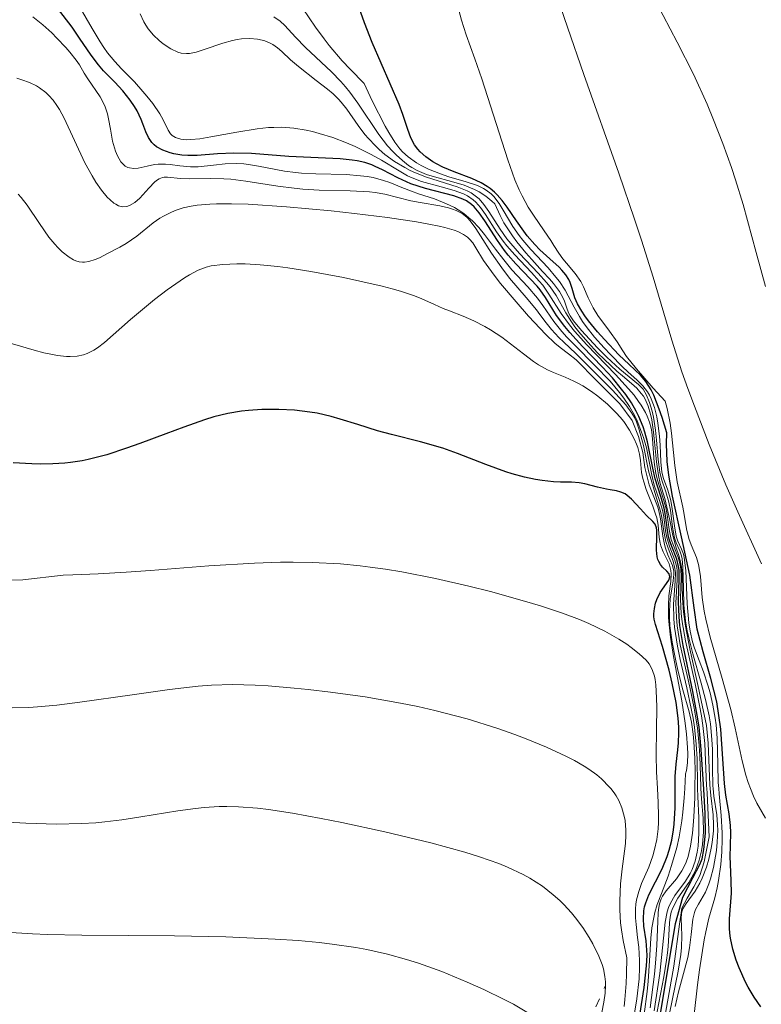
# Model space of a CAD drawing. Units: metres. Extents: x 685282 to 685899, y 4754068 to 4756389.
# Drawn here: x 685451 to 685495, y 4755620 to 4755679 of the extents above; entities that cross this region are included whole.
import ezdxf

# ---------------------------------------------------------------- set-up
doc = ezdxf.new("R2010")
doc.units = ezdxf.units.M
doc.header["$MEASUREMENT"] = 0
doc.linetypes.add('DGN Style 7', pattern=[3.4798438602180486, 1.565929737098122, -0.6959687720436097, 0.5219765790327072, -0.6959687720436097])
for name, color, linetype, lineweight in [('Curva de nivel directora', 30, 'Continuous', 30), ('Curva de nivel intermedia', 30, 'Continuous', 0), ('Escarpado', 30, 'DGN Style 7', 0)]:
    doc.layers.add(name, color=color, linetype=linetype, lineweight=lineweight)

msp = doc.modelspace()

# ---------------------------------------------------------------- linework, layer by layer
at = {"layer": 'Curva de nivel directora', "color": 30, "linetype": 'Continuous', "lineweight": 30, "flags": 128}
for points, elevation in [([(685495.1500000004, 4755619.49), (685494.7500000001, 4755620.070000002), (685494.3900000004, 4755620.67), (685494.2299999995, 4755620.980000001), (685493.8400000005, 4755621.840000001), (685493.6700000007, 4755622.29), (685493.4699999995, 4755622.95), (685493.3299999986, 4755623.600000001), (685493.2900000006, 4755623.900000002), (685493.2599999993, 4755624.199999999), (685493.2599999993, 4755624.760000001), (685493.38, 4755626.289999999), (685493.3699999988, 4755627.04), (685493.3199999996, 4755628.03), (685493.3099999984, 4755628.480000002), (685493.3199999996, 4755629.119999999), (685493.3499999987, 4755629.930000001), (685493.3299999986, 4755630.340000002), (685493.2399999992, 4755631.03), (685493.0599999982, 4755632.150000002), (685492.98, 4755632.850000001), (685492.7599999986, 4755636.100000001), (685492.5199999994, 4755637.730000001), (685492.1599999996, 4755639.130000004), (685491.6900000002, 4755640.730000001), (685491.3399999993, 4755642.080000001), (685491.1499999993, 4755643.359999999), (685490.899999999, 4755645.310000001), (685490.4099999995, 4755647.600000001), (685489.8700000008, 4755650.029999999), (685489.6399999983, 4755651.29), (685489.5399999999, 4755652.11), (685489.5099999986, 4755653.16), (685489.5299999987, 4755653.810000001), (685489.2499999994, 4755654.730000002), (685489.0700000006, 4755655.240000002), (685488.7399999998, 4755656.060000001), (685488.5799999988, 4755656.380000002), (685488.2699999983, 4755656.880000002), (685487.9599999997, 4755657.26), (685487.269999999, 4755657.900000001), (685486.6599999988, 4755658.480000001), (685485.7999999983, 4755659.390000002), (685485.3899999993, 4755659.850000001), (685484.8399999995, 4755660.520000001), (685484.6200000005, 4755660.810000001), (685484.4399999992, 4755661.08), (685484.1799999999, 4755661.529999999), (685484.0300000003, 4755661.890000002), (685483.8699999994, 4755662.45), (685483.7499999986, 4755662.800000001), (685483.6599999992, 4755662.980000002), (685483.4800000003, 4755663.260000002), (685483.239999999, 4755663.550000002), (685483.0899999992, 4755663.710000001), (685482.5300000004, 4755664.220000001), (685481.9400000003, 4755664.760000001), (685481.6399999986, 4755665.070000002), (685481.1799999982, 4755665.590000001), (685480.9700000002, 4755665.880000001), (685480.5399999989, 4755666.490000002), (685479.9800000001, 4755667.310000001), (685479.6899999996, 4755667.7), (685479.3799999988, 4755668.050000002), (685479.2200000001, 4755668.199999999), (685478.9599999986, 4755668.42), (685478.7899999988, 4755668.540000001), (685478.4299999989, 4755668.76), (685477.8700000001, 4755669.02), (685476.8099999984, 4755669.41), (685476.14, 4755669.689999999), (685475.76, 4755669.890000001), (685475.5299999998, 4755670.020000001), (685475.1199999986, 4755670.310000001), (685474.79, 4755670.61), (685474.6400000004, 4755670.78), (685474.4500000002, 4755671.04), (685474.2200000001, 4755671.460000002), (685474.039999999, 4755671.949999999), (685473.7500000007, 4755672.850000001), (685473.5199999983, 4755673.449999999), (685471.92, 4755677.160000003), (685471.4599999996, 4755678.330000001), (685470.9299999998, 4755679.800000002)], 2000), ([(685489.1599999999, 4755650), (685488.8299999991, 4755651.060000001), (685488.6799999995, 4755651.700000001), (685488.3699999988, 4755653.270000001), (685488.2100000001, 4755653.86), (685488.1099999994, 4755654.170000001), (685487.8500000001, 4755654.800000001), (685487.7000000004, 4755655.120000001), (685487.4199999988, 4755655.61), (685487.079999999, 4755656.100000001), (685486.8199999997, 4755656.430000001), (685486.2699999999, 4755657.100000001), (685485.6799999998, 4755657.750000002), (685484.4900000007, 4755658.980000001), (685483.7300000007, 4755659.810000001), (685483.42, 4755660.180000002), (685482.9399999996, 4755660.830000003), (685482.2699999989, 4755661.909999999), (685481.9600000004, 4755662.36), (685481.7799999994, 4755662.580000003), (685481.3799999994, 4755663.010000001), (685480.4899999998, 4755663.920000001), (685480.0400000004, 4755664.439999999), (685479.8199999991, 4755664.720000001), (685479.399999999, 4755665.32), (685478.639999999, 4755666.490000002), (685478.3099999982, 4755666.970000002), (685478.0099999986, 4755667.330000003), (685477.8599999989, 4755667.470000003), (685477.5500000004, 4755667.680000001), (685477.3299999991, 4755667.79), (685476.7900000005, 4755667.980000002), (685475.0999999985, 4755668.42), (685474.2200000001, 4755668.710000001), (685473.44, 4755669.060000001), (685472.5300000003, 4755669.54), (685472.0999999989, 4755669.740000002), (685471.8899999988, 4755669.83), (685471.4699999986, 4755669.970000002), (685471.0199999993, 4755670.070000002), (685470.7099999986, 4755670.119999999), (685470, 4755670.190000001), (685466.9400000002, 4755670.329999999), (685464.7099999993, 4755670.51), (685463.6499999999, 4755670.539999999), (685462.6599999998, 4755670.49), (685461.4599999995, 4755670.4), (685460.8899999994, 4755670.4), (685460.5299999996, 4755670.420000001), (685460.0699999991, 4755670.500000001), (685459.8500000001, 4755670.550000003), (685459.4099999998, 4755670.710000001), (685459.0299999998, 4755670.920000001), (685458.88, 4755671.04), (685458.7399999992, 4755671.170000002), (685458.5400000003, 4755671.470000001), (685458.3799999994, 4755671.810000001), (685458.2000000004, 4755672.289999999), (685458.1, 4755672.539999999), (685457.8600000007, 4755673.060000001), (685457.7099999988, 4755673.320000002), (685457.4599999984, 4755673.710000001), (685457.019999998, 4755674.260000001), (685456.5300000008, 4755674.779999999), (685455.8600000002, 4755675.45), (685455.5499999997, 4755675.810000001), (685455.1099999992, 4755676.400000002), (685454.4299999997, 4755677.41), (685453.9800000006, 4755678.060000001), (685453.1, 4755679.210000002)], 2025), ([(685486.7799999996, 4755650.270000001), (685486.5099999991, 4755650.34), (685486.1299999991, 4755650.4), (685485.919999999, 4755650.440000001), (685485.3800000002, 4755650.57), (685484.6299999993, 4755650.76), (685484.2800000005, 4755650.830000003), (685483.8200000002, 4755650.86), (685483.1699999997, 4755650.86), (685482.7599999984, 4755650.880000001), (685482.07, 4755650.960000001), (685481.6699999999, 4755651.03), (685481.0099999983, 4755651.170000001), (685480.2799999996, 4755651.37), (685479.8999999998, 4755651.490000002), (685478.6999999993, 4755651.930000002), (685477.0099999995, 4755652.580000003), (685476.14, 4755652.890000002), (685474.8100000002, 4755653.270000001), (685473.0699999989, 4755653.710000004), (685472.2399999996, 4755653.930000001), (685471.0499999983, 4755654.310000001), (685470, 4755654.640000001), (685469.459999999, 4755654.800000001), (685468.6199999988, 4755654.990000002), (685468.1799999983, 4755655.060000001), (685467.2699999987, 4755655.17), (685466.3299999998, 4755655.220000002), (685465.7099999984, 4755655.220000002), (685465.3099999984, 4755655.210000004), (685464.5199999993, 4755655.160000001), (685464.0999999992, 4755655.109999999), (685463.2799999989, 4755654.970000001), (685462.4599999986, 4755654.77), (685461.8999999998, 4755654.600000001), (685460.6500000004, 4755654.160000003), (685459.5799999996, 4755653.76), (685458.0300000006, 4755653.17), (685457.2300000006, 4755652.890000002), (685456.0599999991, 4755652.51), (685455.4899999992, 4755652.36), (685454.9500000007, 4755652.230000001), (685454.5899999985, 4755652.15), (685453.8899999988, 4755652.040000001), (685453.5400000003, 4755652.01), (685452.8299999994, 4755651.960000004), (685452.0899999995, 4755651.949999999), (685451.5799999998, 4755651.960000004), (685450.449999999, 4755652.020000001)], 2050), ([(685487.9199999995, 4755619.010000002), (685488.1599999988, 4755620.660000001), (685488.2999999995, 4755621.960000002), (685488.3399999996, 4755622.560000001), (685488.3300000008, 4755622.890000002), (685488.2799999993, 4755623.45), (685488.1499999998, 4755624.32), (685488.1200000006, 4755624.77), (685488.1499999998, 4755625.240000002), (685488.19, 4755625.480000001), (685488.2599999993, 4755625.710000004), (685488.4499999993, 4755626.2), (685489.2400000005, 4755627.74), (685489.5399999999, 4755628.480000002), (685489.6699999997, 4755628.859999999), (685489.8199999994, 4755629.460000001), (685489.9299999989, 4755630.090000002), (685489.969999999, 4755630.410000001), (685490.0199999983, 4755631.400000001), (685490.0199999983, 4755632.680000001), (685490.0199999983, 4755633.260000001), (685490.0799999987, 4755634.000000001), (685490.1799999992, 4755634.860000002), (685490.2199999995, 4755635.279999999), (685490.2499999985, 4755635.880000004), (685490.2399999995, 4755636.210000001), (685490.2100000004, 4755636.75), (685490.0799999987, 4755637.7), (685489.8499999985, 4755638.84), (685489.6600000006, 4755639.630000001), (685489.2699999996, 4755641.050000001), (685488.8400000003, 4755642.36), (685488.7699999989, 4755642.680000001), (685488.7499999988, 4755642.840000001), (685488.7499999988, 4755642.99), (685488.78, 4755643.320000002), (685488.8499999993, 4755643.640000001), (685488.9299999997, 4755643.850000001), (685489.1299999988, 4755644.26), (685489.6399999983, 4755645.010000001), (685489.7099999998, 4755645.210000002), (685489.6699999997, 4755645.380000002), (685489.5299999987, 4755645.550000002), (685489.2699999996, 4755645.789999999), (685489.1399999999, 4755645.95), (685489.0399999993, 4755646.130000001), (685488.9900000001, 4755646.24), (685488.9499999998, 4755646.41), (685488.9099999998, 4755646.810000001), (685488.9299999997, 4755647.65), (685488.9199999986, 4755647.99), (685488.9000000008, 4755648.130000002), (685488.8200000002, 4755648.350000001), (685488.6900000006, 4755648.520000001), (685488.3099999984, 4755648.880000004), (685487.9500000008, 4755649.28), (685487.4199999988, 4755649.850000001), (685487.1599999995, 4755650.070000002), (685487.0299999998, 4755650.160000001), (685486.7799999996, 4755650.270000001)], 2050), ([(685488.9199999986, 4755617.76), (685490.0400000006, 4755624.480000001), (685490.49, 4755626.060000001), (685491.0800000001, 4755627.220000002), (685491.4899999991, 4755628.010000001), (685491.6399999988, 4755628.350000001), (685491.7399999994, 4755628.910000001), (685491.8299999988, 4755629.890000002), (685491.8199999998, 4755631.050000003), (685491.7399999994, 4755632.51), (685491.5800000007, 4755634.880000001), (685491.4499999988, 4755636.230000001), (685491.3399999993, 4755636.930000001), (685491.0800000001, 4755638.359999999), (685490.51, 4755641.100000001), (685490.3099999989, 4755642.290000001), (685490.2599999997, 4755642.81), (685490.2199999995, 4755643.720000002), (685490.2699999987, 4755645.08), (685490.2599999997, 4755645.600000001), (685490.2300000007, 4755645.830000001), (685490.1199999988, 4755646.260000001), (685489.8199999994, 4755647.020000001), (685489.6799999987, 4755647.4), (685489.6299999994, 4755647.590000001), (685489.5600000002, 4755648.000000002), (685489.4399999994, 4755648.869999999), (685489.3599999989, 4755649.32), (685489.1599999999, 4755650)], 2025)]:
    msp.add_lwpolyline(points, dxfattribs=dict(at, elevation=elevation))
at = {"layer": 'Curva de nivel intermedia', "color": 30, "linetype": 'Continuous', "lineweight": 0, "flags": 128}
for points, elevation in [([(685495.1799999994, 4755645.980000001), (685493.7700000012, 4755649.09), (685493.0600000003, 4755650.710000001), (685492.0600000012, 4755653.109999999), (685491.1700000016, 4755655.4), (685490.7699999993, 4755656.470000001), (685490.4200000007, 4755657.470000001), (685489.8200000017, 4755659.350000001), (685488.7000000018, 4755663.13), (685488.010000001, 4755665.34), (685487.6, 4755666.59), (685486.6500000021, 4755669.33), (685484.5700000012, 4755675.230000001), (685483.5800000011, 4755678.069999999), (685482.2900000013, 4755681.859999998)], 1990), ([(685488.3399999996, 4755654.819999999), (685488.2400000013, 4755655.029999999), (685487.9999999999, 4755655.460000001), (685487.8400000012, 4755655.689999999), (685487.5700000008, 4755656.06), (685487.24, 4755656.449999998), (685486.4599999998, 4755657.3), (685484.75, 4755659.079999999), (685484.0000000012, 4755659.899999999), (685483.7000000017, 4755660.269999999), (685483.2100000001, 4755660.949999998), (685482.4800000013, 4755662.109999998), (685482.1100000002, 4755662.640000001), (685481.9000000001, 4755662.890000001), (685481.4400000018, 4755663.409999999), (685480.4299999994, 4755664.459999999), (685479.9600000001, 4755665), (685479.740000001, 4755665.279999999), (685479.3499999997, 4755665.829999999), (685478.6900000004, 4755666.86), (685478.390000001, 4755667.279999998), (685478.1000000003, 4755667.609999998), (685477.9500000007, 4755667.75), (685477.6199999999, 4755667.98), (685477.3800000006, 4755668.099999999), (685476.8200000017, 4755668.310000001), (685476.0300000005, 4755668.519999999), (685474.8600000016, 4755668.850000001), (685474.3000000005, 4755669.06), (685474.03, 4755669.189999999), (685473.5200000004, 4755669.470000001), (685472.4699999999, 4755670.11), (685471.8600000018, 4755670.460000001), (685470.8899999997, 4755670.930000001), (685470.370000001, 4755671.16), (685469.5599999997, 4755671.470000001), (685468.7500000005, 4755671.719999999), (685468.3500000006, 4755671.829999999), (685467.9700000006, 4755671.909999999), (685467.2300000006, 4755672.03), (685466.5199999998, 4755672.079999999), (685466.0300000003, 4755672.07), (685465.7100000007, 4755672.059999999), (685465.0400000003, 4755671.989999999), (685463.8300000009, 4755671.8), (685462.2800000019, 4755671.509999999), (685461.6100000015, 4755671.399999999), (685461.0700000004, 4755671.349999998), (685460.8400000002, 4755671.34), (685460.4700000014, 4755671.38), (685460.2700000004, 4755671.429999999), (685460.1500000019, 4755671.480000001), (685459.9599999996, 4755671.599999999), (685459.8700000001, 4755671.699999999), (685459.7200000006, 4755671.920000001), (685459.4200000009, 4755672.52), (685459.2199999997, 4755672.88), (685458.7999999995, 4755673.500000001), (685458.4500000008, 4755673.939999999), (685458.2100000017, 4755674.23), (685457.6999999998, 4755674.789999999), (685456.9300000009, 4755675.57), (685456.5300000008, 4755676.009999999), (685456.0999999995, 4755676.539999999), (685455.8800000005, 4755676.849999999), (685455.6500000001, 4755677.2), (685455.1699999997, 4755677.989999999), (685453.6699999998, 4755680.62)], 2020), ([(685495.4200000007, 4755630.769999999), (685494.9100000011, 4755631.679999998), (685494.7100000001, 4755632.099999999), (685494.5300594533, 4755632.547124995), (685494.3800000013, 4755632.92), (685494.2400000006, 4755633.34), (685494.0199999993, 4755634.210000001), (685493.6000000013, 4755636.16), (685493.3399999997, 4755637.269999999), (685492.8300000001, 4755639.119999999), (685492.1200000015, 4755641.59), (685491.8600000001, 4755642.680000001), (685491.7599999995, 4755643.16), (685491.6400000011, 4755643.980000001), (685491.5300000014, 4755645.230000001), (685491.4600000001, 4755645.720000001), (685491.4100000008, 4755645.939999999), (685491.29, 4755646.359999998), (685490.9800000016, 4755647.11), (685490.8400000008, 4755647.49), (685490.7000000001, 4755648.08), (685490.5599999992, 4755648.930000001), (685490.480000001, 4755649.37), (685490.1500000001, 4755650.880000001), (685490.0000000005, 4755651.859999999), (685489.9199999999, 4755652.640000001), (685489.8000000014, 4755653.789999999), (685489.7200000011, 4755654.390000001), (685489.5399999999, 4755655.279999999), (685489.4200000014, 4755655.710000001), (685488.7100000007, 4755656.489999998), (685487.7100000017, 4755657.640000001), (685487.1200000015, 4755658.369999998), (685486.8900000014, 4755658.720000001), (685486.5500000014, 4755659.249999999), (685486.0900000011, 4755659.899999999), (685485.4100000015, 4755660.839999998), (685485.1299999999, 4755661.289999997), (685484.8300000004, 4755661.88), (685484.550000001, 4755662.550000001), (685484.3800000012, 4755662.869999998), (685484.0400000014, 4755663.349999999), (685483.5200000006, 4755663.95), (685483.3000000016, 4755664.210000001), (685483.0600000002, 4755664.550000001), (685482.7800000008, 4755665.019999999), (685482.5900000008, 4755665.32), (685482.1900000006, 4755665.899999999), (685481.5500000014, 4755666.819999999), (685481.2400000007, 4755667.31), (685480.8700000021, 4755667.98), (685480.6999999998, 4755668.34), (685480.4400000006, 4755668.95), (685480.0200000004, 4755670.140000002), (685478.4700000014, 4755674.980000001), (685478.0399999999, 4755676.17), (685477.5300000003, 4755677.609999999), (685477.2599999999, 4755678.480000001), (685476.8100000005, 4755680.15)], 1995), ([(685495.4200000007, 4755662.57), (685494.8700000008, 4755664.600000001), (685494.0800000018, 4755667.470000001), (685493.6300000005, 4755668.939999999), (685493.3900000012, 4755669.67), (685492.8800000015, 4755671.109999999), (685492.3200000006, 4755672.529999998), (685491.9299999994, 4755673.460000001), (685491.1100000013, 4755675.26), (685490.1500000001, 4755677.17), (685488.8800000006, 4755679.569999999)], 1985), ([(685491.1500000015, 4755637.349999999), (685490.89, 4755638.619999998), (685490.3300000012, 4755641.150000001), (685490.1500000001, 4755642.279999999), (685490.100000001, 4755642.779999998), (685490.0700000019, 4755643.659999999), (685490.1400000012, 4755645.02), (685490.1400000012, 4755645.55), (685490.120000001, 4755645.78), (685490.0100000015, 4755646.210000001), (685489.7099999998, 4755646.980000001), (685489.5800000002, 4755647.359999998), (685489.5199999998, 4755647.55), (685489.4500000007, 4755647.960000002), (685489.3400000011, 4755648.789999999), (685489.2600000006, 4755649.189999999), (685489.0800000017, 4755649.77), (685488.7700000011, 4755650.689999999), (685488.6200000013, 4755651.29), (685488.2999999995, 4755652.91), (685488.1299999995, 4755653.539999999), (685488.02, 4755653.859999998), (685487.7600000007, 4755654.529999998), (685487.5900000009, 4755654.869999998), (685487.3000000003, 4755655.38), (685486.9500000017, 4755655.890000001), (685486.6900000002, 4755656.23), (685486.1300000013, 4755656.9), (685485.2100000004, 4755657.869999998), (685484.0500000003, 4755659.029999998), (685483.5499999997, 4755659.54), (685483.2400000012, 4755659.88), (685482.7699999996, 4755660.470000001), (685482.1100000002, 4755661.429999999), (685481.7999999997, 4755661.859999999), (685481.2200000007, 4755662.539999999), (685480.2700000008, 4755663.569999999), (685479.7800000012, 4755664.16), (685479.2900000017, 4755664.800000002), (685478.63, 4755665.67), (685478.2800000014, 4755666.09), (685477.9000000014, 4755666.489999999), (685477.7000000002, 4755666.67), (685477.3899999995, 4755666.92), (685477.060000001, 4755667.140000001), (685476.8300000008, 4755667.279999998), (685476.3600000013, 4755667.510000001), (685475.6300000005, 4755667.800000001), (685474.6900000017, 4755668.109999999), (685474.2600000004, 4755668.259999999), (685473.6900000003, 4755668.489999999), (685472.9700000006, 4755668.78), (685472.5900000005, 4755668.909999999), (685471.9700000014, 4755669.079999999), (685471.6100000016, 4755669.140000001), (685471.2200000006, 4755669.189999999), (685470.3600000021, 4755669.249999999), (685468.5400000004, 4755669.300000001), (685467.7000000001, 4755669.34), (685467.3300000012, 4755669.369999998), (685466.6699999997, 4755669.459999999), (685465.1299999995, 4755669.759999999), (685464.5300000005, 4755669.859999999), (685464.24, 4755669.890000001), (685463.7900000006, 4755669.909999998), (685463.1200000001, 4755669.890000001), (685462.4299999995, 4755669.819999999), (685461.5100000007, 4755669.720000001), (685461.0599999992, 4755669.720000001), (685460.4100000011, 4755669.779999999), (685459.8400000011, 4755669.859999999), (685459.5599999995, 4755669.88), (685459.1300000005, 4755669.88), (685458.9100000013, 4755669.849999999), (685458.4700000009, 4755669.759999999), (685457.9200000011, 4755669.640000001), (685457.6600000019, 4755669.619999998), (685457.4200000004, 4755669.649999999), (685457.3100000009, 4755669.679999999), (685457.1600000011, 4755669.759999999), (685457.0700000017, 4755669.83), (685456.9000000019, 4755670.019999999), (685456.6900000018, 4755670.369999999), (685456.570000001, 4755670.65), (685456.4000000012, 4755671.259999999), (685456.2699999993, 4755671.970000001), (685456.1599999998, 4755672.58), (685456.0900000005, 4755672.88), (685455.9500000018, 4755673.310000001), (685455.8600000002, 4755673.519999999), (685455.6500000001, 4755673.91), (685454.9200000014, 4755674.969999999), (685454.7100000014, 4755675.310000001), (685454.4200000007, 4755675.81), (685454.2300000008, 4755676.09), (685453.8500000008, 4755676.580000001), (685453.6100000016, 4755676.859999998), (685453.0700000008, 4755677.42), (685452.76, 4755677.73), (685452.2300000003, 4755678.199999999), (685451.6300000013, 4755678.680000001)], 2030), ([(685460.5000000005, 4755676.519999999), (685460.3000000016, 4755676.569999999), (685459.8900000004, 4755676.769999999), (685459.4299999998, 4755677.07), (685459.1900000006, 4755677.27), (685458.8399999997, 4755677.59), (685458.5200000001, 4755677.970000001), (685458.3800000015, 4755678.179999999), (685458.2600000009, 4755678.390000002), (685458.0400000019, 4755678.859999998)], 2015), ([(685483.9499999997, 4755660.51), (685483.7500000009, 4755660.81), (685483.6500000004, 4755660.99), (685483.5200000006, 4755661.33), (685483.4000000021, 4755661.690000001), (685483.3100000005, 4755661.9), (685483.1100000016, 4755662.269999999), (685482.7600000007, 4755662.749999999), (685482.5100000004, 4755663.029999999), (685482.1000000013, 4755663.469999999), (685481.4500000009, 4755664.17), (685481.1, 4755664.569999999), (685480.5600000012, 4755665.230000001), (685480.2999999997, 4755665.590000001), (685479.79, 4755666.38), (685479.5599999998, 4755666.810000001), (685479.2400000002, 4755667.499999999), (685479.0700000003, 4755667.67), (685478.7000000017, 4755667.96), (685478.3100000004, 4755668.220000002), (685478.030000001, 4755668.359999999), (685477.4100000019, 4755668.619999999), (685476.6500000019, 4755668.850000001), (685475.6300000005, 4755669.12), (685475.1699999999, 4755669.259999998), (685474.6, 4755669.5), (685474.2900000016, 4755669.67), (685474.0900000003, 4755669.8), (685473.7199999993, 4755670.09), (685473.3400000016, 4755670.430000001), (685473.1400000004, 4755670.630000001), (685472.8299999997, 4755670.98), (685472.3200000002, 4755671.659999999), (685471.0599999995, 4755673.529999999), (685470.57, 4755674.189999999), (685470.3100000008, 4755674.509999999), (685470.0500000014, 4755674.819999999), (685469.4900000005, 4755675.390000001), (685467.9300000002, 4755676.859999998), (685467.3300000012, 4755677.48), (685466.7000000009, 4755678.159999999), (685466.4100000003, 4755678.42), (685466.0400000014, 4755678.689999999)], 2010), ([(685478.7300000007, 4755668.330000001), (685478.5700000019, 4755668.429999999), (685478.2099999998, 4755668.599999999), (685477.5300000003, 4755668.82), (685476.4999999999, 4755669.12), (685475.9900000002, 4755669.29), (685475.2800000017, 4755669.58), (685474.8400000014, 4755669.8), (685474.570000001, 4755669.96), (685474.0600000013, 4755670.32), (685473.7300000006, 4755670.609999998), (685473.5600000008, 4755670.800000001), (685473.2600000012, 4755671.189999999), (685472.9100000003, 4755671.769999999), (685472.7000000002, 4755672.140000001), (685471.92, 4755673.659999999), (685471.4300000005, 4755674.699999998), (685470.6000000013, 4755675.550000001), (685470.1299999997, 4755676.06), (685469.3499999996, 4755676.970000001), (685469.0400000011, 4755677.37), (685468.5200000004, 4755678.069999999), (685467.7699999993, 4755679.189999999)], 2005), ([(685491.2099999996, 4755626.41), (685491.5000000002, 4755626.890000001), (685491.6400000011, 4755627.190000001), (685491.8900000014, 4755627.850000001), (685492.0299999999, 4755628.33), (685492.1799999997, 4755628.989999999), (685492.2300000011, 4755629.32), (685492.3099999994, 4755630.029999998), (685492.3200000006, 4755630.359999999), (685492.3000000004, 4755630.970000001), (685492.1500000006, 4755632.140000001), (685492.111832031, 4755632.547124995), (685492.0900000003, 4755632.779999998), (685492.0000000009, 4755635.259999999), (685491.8900000014, 4755636.32), (685491.4000000019, 4755638.649999999), (685490.89, 4755640.9), (685490.6300000007, 4755642.250000001), (685490.5200000012, 4755643.119999998), (685490.4699999997, 4755643.930000001), (685490.4500000019, 4755644.75), (685490.4400000008, 4755645.369999999), (685490.4100000017, 4755645.78), (685490.3500000013, 4755646.109999998), (685490.2500000007, 4755646.48), (685490.0800000009, 4755646.949999999), (685489.8799999997, 4755647.67), (685489.7000000009, 4755648.59), (685489.4100000003, 4755649.890000001), (685489.1300000009, 4755650.789999999), (685489.0199999991, 4755651.27), (685488.9000000008, 4755652.09), (685488.7900000013, 4755653.279999999), (685488.7300000008, 4755653.859999998), (685488.6200000013, 4755654.600000001), (685488.5400000009, 4755654.939999999), (685488.4, 4755655.409999999), (685488.2200000011, 4755655.82), (685488.1200000006, 4755656.010000001), (685487.9999999999, 4755656.17), (685487.7400000007, 4755656.48), (685487.4099999998, 4755656.769999998), (685486.8700000012, 4755657.220000001), (685486.5400000003, 4755657.499999999), (685485.7900000016, 4755658.199999998), (685485.3900000014, 4755658.599999999), (685484.8000000013, 4755659.23), (685484.2600000005, 4755659.849999998), (685484.0300000003, 4755660.159999999), (685483.8300000012, 4755660.449999999), (685483.4900000015, 4755660.99), (685482.9100000004, 4755662.019999999), (685482.5500000005, 4755662.539999999), (685482.3300000015, 4755662.800000001), (685481.8300000008, 4755663.359999999), (685480.7200000001, 4755664.529999998), (685480.2000000014, 4755665.13), (685479.9700000011, 4755665.420000001), (685479.5599999998, 4755665.999999999), (685478.8899999993, 4755667.039999999), (685478.5899999999, 4755667.460000001), (685478.3000000014, 4755667.800000001), (685478.1500000017, 4755667.929999999), (685477.8299999998, 4755668.160000001), (685477.5900000007, 4755668.289999999), (685477.0000000006, 4755668.519999999), (685475.1699999999, 4755669.100000001), (685474.5000000016, 4755669.350000001), (685474.1799999998, 4755669.5), (685473.8600000001, 4755669.67), (685473.25, 4755670.039999999), (685472.6799999999, 4755670.460000001), (685472.3300000012, 4755670.760000001), (685472.11, 4755670.970000001), (685471.690000002, 4755671.410000001), (685471.4800000018, 4755671.659999999), (685471.0800000018, 4755672.180000001), (685470.3900000012, 4755673.159999998), (685470.0700000015, 4755673.579999999), (685469.9100000006, 4755673.769999999), (685469.5799999998, 4755674.09), (685469.2500000012, 4755674.369999998), (685468.5700000017, 4755674.88), (685467.51, 4755675.710000001), (685467.0400000006, 4755676.119999998), (685466.5100000009, 4755676.619999999), (685466.2500000016, 4755676.84), (685465.9700000001, 4755677.029999998), (685465.8100000012, 4755677.119999999), (685465.5000000006, 4755677.249999999), (685465.3300000007, 4755677.300000001), (685465.0600000003, 4755677.359999998), (685464.610000001, 4755677.399999999), (685464.1100000005, 4755677.380000001), (685463.8399999999, 4755677.34), (685463.5600000004, 4755677.279999998), (685462.9900000005, 4755677.119999999), (685461.8700000006, 4755676.730000001), (685461.3900000001, 4755676.580000001), (685460.99, 4755676.5), (685460.8100000012, 4755676.489999999), (685460.5000000005, 4755676.519999999)], 2015), ([(685490.1600000013, 4755641.07), (685489.9800000002, 4755642.199999999), (685489.9400000002, 4755642.7), (685489.9300000012, 4755643.580000001), (685490.0300000017, 4755644.939999999), (685490.0400000006, 4755645.470000001), (685490.0100000015, 4755645.710000001), (685489.910000001, 4755646.150000001), (685489.6100000016, 4755646.92), (685489.4700000007, 4755647.310000001), (685489.4200000014, 4755647.51), (685489.3400000011, 4755647.92), (685489.2300000016, 4755648.750000001), (685489.1500000011, 4755649.140000001), (685488.9700000001, 4755649.709999999), (685488.4200000003, 4755651.550000001), (685488.1299999995, 4755653.06), (685487.8800000015, 4755653.999999999), (685487.7100000017, 4755654.470000001), (685487.5900000009, 4755654.73), (685487.4400000012, 4755654.989999999), (685487.0800000012, 4755655.480000001), (685486.2800000011, 4755656.359999999), (685484.0800000017, 4755658.55), (685483.3600000021, 4755659.24), (685483.0700000013, 4755659.52), (685482.630000001, 4755660), (685482.3100000013, 4755660.4), (685481.9400000003, 4755660.890000001), (685481.7300000002, 4755661.17), (685481.110000001, 4755661.909999999), (685480.1299999999, 4755663.069999999), (685479.6600000004, 4755663.680000001), (685479.0400000013, 4755664.56), (685478.390000001, 4755665.590000001), (685478.1100000016, 4755666.029999998), (685477.7699999996, 4755666.489999999), (685477.5900000007, 4755666.679999999), (685477.2900000013, 4755666.92), (685476.9300000013, 4755667.109999998), (685476.7200000011, 4755667.189999999), (685476.4800000021, 4755667.26), (685475.9500000002, 4755667.380000001), (685474.79, 4755667.58), (685474.2200000001, 4755667.689999999), (685472.6799999999, 4755668.09), (685472.0899999999, 4755668.189999999), (685471.7600000014, 4755668.230000001), (685470.6000000013, 4755668.279999999), (685468.7500000005, 4755668.319999999), (685467.7600000004, 4755668.390000001), (685467.2599999997, 4755668.439999998), (685466.2699999996, 4755668.57), (685464.3600000006, 4755668.869999999), (685463.4700000011, 4755668.979999999), (685463.0500000007, 4755669.01), (685462.2700000008, 4755669.029999998), (685460.9699999999, 4755669.01), (685460.4600000002, 4755669.02), (685459.6900000013, 4755669.100000001), (685459.4900000002, 4755669.100000001), (685459.3800000006, 4755669.079999999), (685459.1799999995, 4755668.999999999), (685459.0800000011, 4755668.939999999), (685458.9200000003, 4755668.82), (685458.5600000003, 4755668.439999998), (685458.0199999994, 4755667.850000001), (685457.7300000011, 4755667.59), (685457.4200000004, 4755667.41), (685457.2599999994, 4755667.350000001), (685457.0200000004, 4755667.329999999), (685456.7600000009, 4755667.390000001), (685456.5900000011, 4755667.48), (685456.4800000016, 4755667.550000001), (685456.2500000015, 4755667.74), (685456.0700000003, 4755667.91), (685455.7300000006, 4755668.319999999), (685455.390000001, 4755668.809999999), (685455.1699999997, 4755669.180000001), (685454.7500000016, 4755669.949999999), (685453.510000001, 4755672.630000001), (685453.2200000006, 4755673.149999999), (685453.0700000008, 4755673.390000002), (685452.8400000005, 4755673.710000001), (685452.5900000002, 4755673.99), (685452.4100000013, 4755674.16), (685452.0400000003, 4755674.439999999), (685451.8500000003, 4755674.560000001), (685451.4300000002, 4755674.759999999), (685450.9800000008, 4755674.92), (685450.6700000003, 4755675.01)], 2035), ([(685490.5999999995, 4755627.960000001), (685490.6799999999, 4755628.149999999), (685490.7900000017, 4755628.490000002), (685490.9300000002, 4755629.099999999), (685491.050000001, 4755629.880000001), (685491.1000000001, 4755630.34), (685491.1400000004, 4755630.849999999), (685491.1900000018, 4755631.989999999), (685491.1969640645, 4755632.547124995), (685491.2099999996, 4755633.59), (685491.1900000018, 4755634.350000001), (685491.1400000004, 4755635.369999998), (685491.1000000001, 4755635.8), (685491.0000000017, 4755636.509999999), (685490.860000001, 4755637.13), (685490.49, 4755638.449999998), (685490.1900000004, 4755639.630000001), (685490.0400000006, 4755640.289999999), (685489.8399999995, 4755641.31), (685489.7099999998, 4755642.279999999), (685489.6800000007, 4755642.729999999), (685489.6800000007, 4755643.149999999), (685489.7300000022, 4755643.869999999), (685489.910000001, 4755644.96), (685489.9500000012, 4755645.369999999), (685489.9400000002, 4755645.55), (685489.8600000017, 4755645.880000001), (685489.5800000002, 4755646.529999998), (685489.4400000017, 4755646.92), (685489.3800000013, 4755647.140000002), (685489.2899999997, 4755647.630000001), (685489.1399999999, 4755648.67), (685489.0400000014, 4755649.15), (685488.9800000011, 4755649.37), (685488.4700000016, 4755650.710000001), (685488.2100000001, 4755651.75), (685488.0800000003, 4755652.630000001), (685487.8400000012, 4755653.59), (685487.4500000002, 4755654.56), (685486.7200000014, 4755655.55), (685485.0300000015, 4755657.24), (685484.4100000003, 4755657.890000001), (685484.1100000007, 4755658.17), (685483.6400000014, 4755658.529999999), (685483.1400000006, 4755658.909999999), (685482.8300000001, 4755659.17), (685482.2900000013, 4755659.689999999), (685481.2499999997, 4755660.789999999), (685480.5099999999, 4755661.640000001), (685479.5800000001, 4755662.749999999), (685479.2000000001, 4755663.25), (685478.5700000019, 4755664.119999999), (685478.1000000003, 4755664.88), (685477.9200000014, 4755665.17), (685477.7400000005, 4755665.4), (685477.6199999999, 4755665.519999999), (685477.3700000016, 4755665.680000001), (685477.0300000019, 4755665.850000001), (685476.8100000005, 4755665.930000001), (685476.2500000017, 4755666.09), (685475.9099999998, 4755666.179999998), (685475.2999999997, 4755666.300000001), (685474.570000001, 4755666.429999999), (685472.8299999997, 4755666.679999999), (685470.8499999995, 4755666.930000001), (685469.4700000002, 4755667.079999999), (685466.8000000014, 4755667.32), (685464.5100000004, 4755667.48), (685463.5100000014, 4755667.510000001), (685462.6200000016, 4755667.510000001), (685462.2100000004, 4755667.49), (685461.4500000004, 4755667.42), (685461.0999999995, 4755667.359999998), (685460.6200000012, 4755667.26), (685460.190000002, 4755667.119999999), (685459.9200000016, 4755667.01), (685459.440000001, 4755666.769999999), (685459.2199999997, 4755666.640000001), (685458.8200000018, 4755666.369999998), (685457.8400000005, 4755665.579999999), (685457.2200000016, 4755665.140000002), (685456.8300000003, 4755664.92), (685456.0999999995, 4755664.529999998), (685455.6100000021, 4755664.279999998), (685455.3600000017, 4755664.17), (685454.9900000007, 4755664.050000001), (685454.7300000016, 4755664.019999999), (685454.5999999996, 4755664.019999999), (685454.4000000006, 4755664.039999999), (685454.2100000007, 4755664.100000001), (685454.070000002, 4755664.16), (685453.7999999993, 4755664.31), (685453.3900000004, 4755664.630000002), (685453.12, 4755664.890000001), (685452.9400000012, 4755665.09), (685452.5900000002, 4755665.519999999), (685452.0300000014, 4755666.34), (685451.3000000005, 4755667.42), (685450.9299999995, 4755667.880000002), (685450.7500000006, 4755668.08)], 2040), ([(685491.1500000015, 4755619.05), (685491.3500000006, 4755620.819999999), (685491.4700000011, 4755621.720000001), (685491.7599999995, 4755623.509999999), (685491.8600000001, 4755623.989999999), (685492.0400000011, 4755624.789999999), (685492.3899999999, 4755626.019999999), (685492.5300000006, 4755626.609999998), (685492.62, 4755627.050000002), (685492.7499999997, 4755628.010000001), (685492.8200000012, 4755628.769999998), (685492.8400000012, 4755629.529999998), (685492.8400000012, 4755629.899999999), (685492.780000001, 4755630.930000001), (685492.6500000014, 4755632.239999999), (685492.6274172806, 4755632.547124995), (685492.6, 4755632.92), (685492.5700000009, 4755634.01), (685492.5400000019, 4755635.569999999), (685492.4800000014, 4755636.359999998), (685492.4200000011, 4755636.75), (685492.2800000003, 4755637.53), (685492.1100000005, 4755638.27), (685491.9800000008, 4755638.720000002), (685491.7200000016, 4755639.52), (685491.4600000001, 4755640.21), (685491.1700000016, 4755640.95), (685491.050000001, 4755641.320000002), (685490.9100000003, 4755641.96), (685490.8400000008, 4755642.449999999), (685490.7400000002, 4755643.599999999), (685490.6500000008, 4755645.59), (685490.5599999992, 4755646.369999998), (685490.5200000012, 4755646.569999999), (685490.4100000017, 4755646.869999998), (685490.1800000014, 4755647.329999999), (685490.0800000009, 4755647.630000001), (685489.9800000002, 4755648.259999999), (685489.8500000007, 4755649.279999998), (685489.7600000012, 4755649.77), (685489.5800000002, 4755650.38), (685489.3299999998, 4755651.09), (685489.2300000016, 4755651.46), (685489.1599999999, 4755652.09), (685489.1199999999, 4755653.069999998), (685489.0900000007, 4755653.619999999), (685488.9900000001, 4755654.390000001), (685488.9200000009, 4755654.77), (685488.78, 4755655.329999999), (685488.5900000001, 4755655.840000001), (685488.4800000006, 4755656.06), (685488.3600000021, 4755656.27), (685488.0800000003, 4755656.63), (685487.750000002, 4755656.970000001), (685487.2000000019, 4755657.470000001), (685486.8800000001, 4755657.759999998), (685486.1500000014, 4755658.489999999), (685485.7699999993, 4755658.890000001), (685485.2100000004, 4755659.529999998), (685484.7099999997, 4755660.17), (685484.4900000007, 4755660.480000001), (685484.3000000007, 4755660.77), (685483.99, 4755661.319999999), (685483.4500000014, 4755662.350000001), (685483.1100000016, 4755662.859999999), (685482.9000000014, 4755663.13), (685482.4299999998, 4755663.67), (685481.3900000005, 4755664.779999999), (685480.9099999999, 4755665.34), (685480.6999999998, 4755665.609999998), (685480.3300000011, 4755666.149999999), (685479.7499999999, 4755667.119999999), (685479.5100000007, 4755667.52), (685479.1900000012, 4755667.939999999), (685479.0200000012, 4755668.109999999), (685478.7300000007, 4755668.330000001)], 2005), ([(685454.2900000013, 4755658.399999999), (685453.870000001, 4755658.38), (685453.6400000007, 4755658.38), (685453.1, 4755658.440000001), (685452.8000000003, 4755658.489999999), (685452.2900000006, 4755658.599999999), (685451.7200000007, 4755658.749999999), (685450.4199999998, 4755659.140000001), (685447.5800000011, 4755660.039999999), (685446.2300000011, 4755660.409999999), (685445.6100000021, 4755660.559999999), (685444.4500000018, 4755660.76), (685443.3400000011, 4755660.900000001), (685441.7800000008, 4755661.039999999), (685440.9100000013, 4755661.130000001), (685438.8600000017, 4755661.38), (685437.6400000014, 4755661.560000001), (685435.5300000012, 4755661.909999999), (685433.0300000003, 4755662.380000001), (685431.6100000008, 4755662.66), (685426.7800000005, 4755663.680000001), (685420.0599999994, 4755665.13), (685417.1300000013, 4755665.74), (685415.8600000017, 4755665.98)], 2045), ([(685488.560000001, 4755623.609999999), (685488.6300000002, 4755624.220000001), (685488.7400000021, 4755624.83), (685488.8100000012, 4755625.140000001), (685488.9499999998, 4755625.609999999), (685489.2000000002, 4755626.279999998), (685489.6000000003, 4755627.319999999), (685489.8100000004, 4755627.939999999), (685490.120000001, 4755629.029999999), (685490.2599999997, 4755629.67), (685490.4200000007, 4755630.609999999), (685490.480000001, 4755631.140000001), (685490.5700000003, 4755631.989999999), (685490.5972718539, 4755632.547124995), (685490.6399999997, 4755633.42), (685490.6900000012, 4755633.63), (685490.7500000015, 4755634.09), (685490.7699999993, 4755634.62), (685490.7600000004, 4755635), (685490.7000000001, 4755635.810000001), (685490.6200000017, 4755636.449999998), (685490.4200000007, 4755637.800000001), (685489.9300000012, 4755640.449999999), (685489.75, 4755641.600000001), (685489.6600000006, 4755642.34), (685489.6300000015, 4755642.77), (685489.6200000005, 4755643.5), (685489.6500000019, 4755644.079999999), (685489.7600000012, 4755644.92), (685489.7900000003, 4755645.38), (685489.7700000001, 4755645.59), (685489.6600000006, 4755645.980000001), (685489.5500000011, 4755646.23), (685489.3099999997, 4755646.71), (685489.1599999999, 4755647.05), (685489.1199999999, 4755647.220000001), (685489.0599999994, 4755647.56), (685489.0000000013, 4755648.300000002), (685488.9200000009, 4755648.730000001), (685488.8499999993, 4755648.960000001), (685488.6799999995, 4755649.439999999), (685488.2900000005, 4755650.429999999), (685488.1400000007, 4755650.880000001), (685488.0800000003, 4755651.08), (685488.02, 4755651.449999998), (685487.9599999997, 4755652.159999999), (685487.9000000015, 4755652.539999999), (685487.7899999998, 4755652.930000001), (685487.7100000017, 4755653.140000001), (685487.5700000008, 4755653.46), (685487.3000000003, 4755653.970000001), (685486.9500000017, 4755654.49), (685486.7400000015, 4755654.759999999), (685486.5000000001, 4755655.020000001), (685485.9800000016, 4755655.519999999), (685485.4100000015, 4755655.999999999), (685485.0200000004, 4755656.279999998), (685484.4999999997, 4755656.619999998), (685484.2500000015, 4755656.759999999), (685483.9699999999, 4755656.9), (685483.4400000002, 4755657.139999999), (685482.7500000016, 4755657.42), (685482.4000000008, 4755657.589999998), (685481.850000001, 4755657.890000001), (685481.5600000003, 4755658.09), (685480.9500000002, 4755658.539999999), (685479.6600000004, 4755659.529999998), (685478.99, 4755659.980000001), (685478.6500000001, 4755660.179999999), (685477.9900000008, 4755660.51), (685477.3499999993, 4755660.789999999), (685476.5400000003, 4755661.100000001), (685476.1600000003, 4755661.25), (685475.6399999994, 4755661.489999998), (685474.8900000006, 4755661.819999999), (685474.4400000013, 4755662.000000001), (685473.6100000021, 4755662.279999998), (685473.1000000002, 4755662.430000001), (685472.5100000001, 4755662.58), (685471.1800000002, 4755662.890000001), (685470.2100000001, 4755663.099999998), (685468.2499999999, 4755663.46), (685466.8799999997, 4755663.680000001), (685466.2699999996, 4755663.749999999), (685465.2100000001, 4755663.859999998), (685464.3200000004, 4755663.909999999), (685463.8200000019, 4755663.909999999), (685462.9800000016, 4755663.880000001), (685462.2999999998, 4755663.789999999), (685461.9900000015, 4755663.720000001), (685461.5100000007, 4755663.55), (685460.99, 4755663.269999998), (685460.7000000017, 4755663.09), (685459.66, 4755662.359999998), (685458.9100000013, 4755661.779999999), (685457.4800000007, 4755660.59), (685455.9200000007, 4755659.210000001), (685455.4900000015, 4755658.890000001), (685455.2800000014, 4755658.749999999), (685454.8800000013, 4755658.55), (685454.6599999999, 4755658.480000001), (685454.2900000013, 4755658.399999999)], 2045), ([(685490.0300000017, 4755619.519999999), (685490.2199999995, 4755620.390000001), (685490.4600000009, 4755621.269999999), (685490.7699999993, 4755622.449999999), (685490.880000001, 4755623.02), (685490.9800000016, 4755623.819999999), (685491.0800000001, 4755624.749999999), (685491.1700000016, 4755625.140000001), (685491.240000001, 4755625.310000001), (685491.4100000008, 4755625.63), (685491.8300000011, 4755626.359999998), (685492.0400000011, 4755626.850000001), (685492.1399999994, 4755627.149999999), (685492.3200000006, 4755627.829999999), (685492.4900000005, 4755628.84), (685492.5400000019, 4755629.34), (685492.5700000009, 4755630.06), (685492.5599999997, 4755630.38), (685492.5100000005, 4755630.980000001), (685492.3400000007, 4755632.099999999), (685492.2960204916, 4755632.547124995), (685492.2800000003, 4755632.710000001), (685492.2600000001, 4755633.789999999), (685492.2500000012, 4755634.890000001), (685492.2200000001, 4755635.489999999), (685492.1300000006, 4755636.42), (685492.05, 4755636.899999999), (685491.8400000001, 4755637.880000001), (685491.5800000007, 4755638.849999999), (685491.0800000001, 4755640.599999999), (685490.8299999996, 4755641.550000001), (685490.7400000002, 4755641.980000001), (685490.6399999997, 4755642.579999999), (685490.5500000003, 4755643.509999999), (685490.5200000012, 4755644.52), (685490.49, 4755645.78), (685490.4400000008, 4755646.279999998), (685490.4000000005, 4755646.470000001), (685490.3100000012, 4755646.770000001), (685490.0899999999, 4755647.239999999), (685489.9900000015, 4755647.539999999), (685489.8700000008, 4755648.179999999), (685489.7400000012, 4755649.2), (685489.6500000019, 4755649.680000001), (685489.4700000007, 4755650.289999999), (685489.2100000014, 4755651.039999999), (685489.1100000008, 4755651.46), (685489.0000000013, 4755652.220000001), (685488.9100000019, 4755653.38), (685488.8499999993, 4755653.980000001), (685488.7199999996, 4755654.759999999), (685488.6400000014, 4755655.119999998), (685488.4900000016, 4755655.630000001), (685488.3100000008, 4755656.06), (685488.2100000001, 4755656.25), (685488.1000000006, 4755656.42), (685487.8400000012, 4755656.71), (685486.7200000014, 4755657.62), (685485.9300000002, 4755658.34), (685485.3800000002, 4755658.890000001), (685484.4200000013, 4755659.929999999), (685483.9499999997, 4755660.51)], 2010), ([(685489.2200000003, 4755617.880000001), (685489.9500000012, 4755621.939999999), (685490.280000002, 4755624.439999999), (685490.4299999997, 4755625.399999999), (685490.7300000013, 4755625.989999999), (685491.1400000004, 4755626.67), (685491.4900000013, 4755627.359999999), (685491.7599999995, 4755628.17), (685492.05, 4755629.67), (685491.9400000006, 4755632.279999999), (685491.9157159087, 4755632.547124995), (685491.9000000004, 4755632.720000001), (685491.7900000009, 4755635.25), (685491.6800000012, 4755636.32), (685491.5899999996, 4755636.899999999), (685491.4800000001, 4755637.519999999), (685491.2099999996, 4755638.810000001), (685490.6399999997, 4755641.380000001), (685490.4400000008, 4755642.51), (685490.3899999993, 4755643.009999998), (685490.3400000001, 4755643.88), (685490.3800000005, 4755645.179999999), (685490.3700000015, 4755645.680000001), (685490.3300000012, 4755645.909999999), (685490.2300000007, 4755646.320000002), (685489.9199999999, 4755647.069999999), (685489.7900000003, 4755647.439999999), (685489.7400000012, 4755647.640000001), (685489.6600000006, 4755648.04), (685489.5500000011, 4755648.909999999), (685489.4700000007, 4755649.359999998), (685489.2699999996, 4755650.029999999), (685488.9800000011, 4755650.930000001), (685488.8600000005, 4755651.380000002), (685488.7599999999, 4755652.060000001), (685488.6700000004, 4755653.439999999), (685488.6200000013, 4755653.869999999), (685488.5800000011, 4755654.090000001), (685488.4800000006, 4755654.449999998), (685488.3399999996, 4755654.819999999)], 2020), ([(685467.1900000004, 4755646.089999998), (685466.4400000017, 4755646.079999999), (685464.8900000004, 4755646.029999998), (685462.1600000013, 4755645.859999998), (685458.6699999999, 4755645.59), (685457.2100000003, 4755645.480000001), (685455.5300000017, 4755645.38), (685454.0200000008, 4755645.330000001), (685453.4400000018, 4755645.3), (685451.0400000013, 4755645.029999999), (685450.2200000009, 4755645)], 2055), ([(685487.4900000002, 4755618.509999999), (685487.7400000007, 4755619.98), (685487.8700000002, 4755621.180000001), (685487.9000000015, 4755621.859999999), (685487.9000000015, 4755622.269999998), (685487.8500000001, 4755623.06), (685487.7800000008, 4755623.649999999), (685487.6900000015, 4755624.430000001), (685487.6600000003, 4755624.81), (685487.6500000012, 4755625.359999999), (685487.6700000013, 4755625.63), (685487.7100000017, 4755625.889999999), (685487.8500000001, 4755626.390000001), (685488.02, 4755626.880000002), (685488.4400000002, 4755627.850000001), (685488.6900000006, 4755628.529999999), (685488.7900000013, 4755628.899999999), (685488.9200000009, 4755629.499999999), (685489.0000000013, 4755630.149999999), (685489.0199999991, 4755630.509999999), (685489.0300000003, 4755630.889999999), (685489.0100000004, 4755631.71), (685488.9645040771, 4755632.547124995), (685488.9100000019, 4755633.550000002), (685488.8800000006, 4755634.550000001), (685488.9000000008, 4755636.090000001), (685488.9200000009, 4755637.389999999), (685488.9100000019, 4755637.98), (685488.8700000016, 4755638.75), (685488.8200000002, 4755639.07), (685488.78, 4755639.26), (685488.6700000004, 4755639.600000001), (685488.6100000001, 4755639.74), (685488.4600000003, 4755640), (685488.2900000005, 4755640.220000001), (685487.8800000015, 4755640.599999999), (685487.4000000008, 4755640.980000001), (685487.1300000005, 4755641.180000001), (685486.6600000011, 4755641.48), (685485.8099999995, 4755641.96), (685484.8700000007, 4755642.409999999), (685484.3099999997, 4755642.65), (685483.2900000004, 4755643.029999998), (685482.0300000019, 4755643.449999998), (685481.3000000011, 4755643.679999999), (685478.99, 4755644.32), (685477.7000000002, 4755644.640000001), (685475.7000000019, 4755645.099999999), (685473.6900000003, 4755645.500000001), (685472.7200000002, 4755645.659999999), (685471.7900000004, 4755645.789999999), (685471.1900000013, 4755645.869999999), (685470.0200000001, 4755645.980000001), (685468.3200000013, 4755646.07), (685467.1900000004, 4755646.089999998)], 2055), ([(685488.7700000011, 4755619.250000001), (685489.0999999996, 4755621.49), (685489.4300000004, 4755624.57), (685489.5500000011, 4755625.179999999), (685489.6300000015, 4755625.439999999), (685489.7400000012, 4755625.690000001), (685490.0100000015, 4755626.15), (685490.6399999997, 4755627.020000001), (685490.9200000013, 4755627.470000001), (685491.0300000008, 4755627.710000001), (685491.2099999996, 4755628.210000002), (685491.3400000016, 4755628.739999999), (685491.3900000007, 4755629.11), (685491.440000002, 4755629.880000001), (685491.4300000009, 4755630.789999999), (685491.3700000006, 4755632.08), (685491.3566535728, 4755632.547124995), (685491.3500000006, 4755632.779999998), (685491.3300000003, 4755634.32), (685491.2800000012, 4755635.21), (685491.1700000016, 4755636.210000001), (685491.0900000011, 4755636.759999999), (685490.9800000016, 4755637.34), (685490.7100000011, 4755638.569999999), (685490.3300000012, 4755640.259999999), (685490.1600000013, 4755641.07)], 2035), ([(685486.9100000013, 4755623.459999999), (685486.8100000008, 4755624.099999999), (685486.7599999994, 4755624.519999999), (685486.7100000002, 4755625.300000002), (685486.7100000002, 4755625.84), (685486.7599999994, 4755626.850000001), (685486.850000001, 4755627.749999999), (685487.0000000009, 4755628.8), (685487.0499999999, 4755629.269999999), (685487.0800000012, 4755629.760000001), (685487.0700000002, 4755630.069999998), (685487.0299999998, 4755630.640000002), (685486.9800000007, 4755630.9), (685486.8399999999, 4755631.390000001), (685486.6500000021, 4755631.84), (685486.4900000012, 4755632.109999999), (685486.3700000005, 4755632.289999999), (685486.1716464314, 4755632.547124995), (685486.1, 4755632.640000001), (685485.6200000016, 4755633.130000001), (685485.3400000001, 4755633.359999999), (685484.8600000017, 4755633.71), (685484.5900000012, 4755633.88), (685484.0000000012, 4755634.230000001), (685483.4900000015, 4755634.49), (685482.3300000015, 4755635.029999998), (685481.110000001, 4755635.519999999), (685480.4400000006, 4755635.779999999), (685479.360000001, 4755636.16), (685477.5900000007, 4755636.71), (685475.6600000017, 4755637.219999999), (685474.6500000014, 4755637.449999999), (685473.6100000021, 4755637.659999999), (685471.4999999999, 4755638.029999998), (685469.4200000011, 4755638.319999999), (685468.0900000011, 4755638.470000001), (685467.2500000007, 4755638.560000001), (685465.7000000017, 4755638.679999999), (685464.9300000007, 4755638.720000002), (685463.5600000004, 4755638.759999999), (685462.32, 4755638.720000002), (685461.5199999998, 4755638.67), (685459.8099999998, 4755638.48), (685457.5600000012, 4755638.16), (685454.4499999998, 4755637.720000001), (685453.0700000008, 4755637.539999999), (685451.9100000006, 4755637.430000001), (685451.3899999999, 4755637.4), (685450.4000000019, 4755637.38)], 2060), ([(685488.6500000004, 4755617.659999999), (685489.35, 4755621.289999999), (685489.5100000009, 4755622.279999999), (685489.5700000012, 4755622.720000001), (685489.6100000016, 4755623.109999998), (685489.6500000019, 4755623.789999999), (685489.6800000007, 4755624.529999998), (685489.7200000011, 4755624.850000001), (685489.7900000003, 4755625.16), (685489.8399999995, 4755625.310000001), (685489.9400000002, 4755625.529999999), (685490.1900000004, 4755625.989999999), (685490.8299999996, 4755626.929999999), (685491.1200000002, 4755627.439999998), (685491.2499999999, 4755627.710000001), (685491.450000001, 4755628.259999999), (685491.6000000008, 4755628.830000001), (685491.6600000011, 4755629.210000001), (685491.7200000016, 4755629.959999999), (685491.7000000014, 4755630.769999999), (685491.6000000008, 4755631.929999999), (685491.5532481079, 4755632.547124995), (685491.5500000016, 4755632.59), (685491.5300000014, 4755633.33), (685491.5000000002, 4755634.480000001), (685491.4600000001, 4755635.119999998), (685491.3500000006, 4755636.180000001), (685491.260000001, 4755636.75), (685491.1500000015, 4755637.349999999)], 2030), ([(685481.3400000012, 4755627.190000001), (685480.9300000002, 4755627.409999999), (685480.0000000002, 4755627.850000001), (685479.4900000006, 4755628.06), (685478.3300000007, 4755628.470000001), (685477.4499999998, 4755628.75), (685475.4100000013, 4755629.310000001), (685472.6700000011, 4755629.959999999), (685470.1000000006, 4755630.509999999), (685468.8600000001, 4755630.76), (685467.1600000013, 4755631.07), (685465.7100000007, 4755631.289999999), (685465.0700000015, 4755631.37), (685463.9200000003, 4755631.460000002), (685463.2200000007, 4755631.48), (685462.7699999993, 4755631.470000001), (685461.8700000006, 4755631.42), (685461.35, 4755631.359999998), (685460.2900000004, 4755631.210000001), (685458.0900000011, 4755630.849999999), (685456.9600000001, 4755630.67), (685455.9400000006, 4755630.55), (685455.400000002, 4755630.5), (685454.5400000014, 4755630.449999999), (685453.0400000017, 4755630.42), (685451.2100000011, 4755630.470000002), (685450.1400000004, 4755630.539999999)], 2065), ([(685488.5200000008, 4755619.439999999), (685488.78, 4755621.460000001), (685488.8499999993, 4755622.099999999), (685488.9200000009, 4755623.16), (685488.9800000011, 4755624.619999999), (685489.0000000013, 4755625.100000001), (685489.0199999991, 4755625.310000001), (685489.0900000007, 4755625.659999999), (685489.1800000002, 4755625.949999999), (685489.2699999996, 4755626.119999999), (685489.4800000018, 4755626.430000001), (685490.100000001, 4755627.149999999), (685490.4200000007, 4755627.619999999), (685490.5999999995, 4755627.960000001)], 2040), ([(685485.8600000008, 4755620.779999999), (685485.8499999996, 4755620.989999999), (685485.8200000006, 4755621.31), (685485.7300000011, 4755621.779999998), (685485.6600000019, 4755622.02), (685485.4699999997, 4755622.529999999), (685485.1100000021, 4755623.259999998), (685484.8799999997, 4755623.649999999), (685484.4999999997, 4755624.239999999), (685484.0599999994, 4755624.82), (685483.8200000002, 4755625.109999999), (685483.3700000008, 4755625.609999999), (685483.1300000016, 4755625.849999999), (685482.7400000005, 4755626.2), (685482.0900000001, 4755626.709999999), (685481.3400000012, 4755627.190000001)], 2065), ([(685489.6800000007, 4755619.099999999), (685490.2000000017, 4755621.640000001), (685490.3600000002, 4755622.619999999), (685490.4000000005, 4755623.039999999), (685490.4200000007, 4755623.759999999), (685490.3800000005, 4755624.800000001), (685490.4000000005, 4755625.06), (685490.4299999997, 4755625.179999999), (685490.49, 4755625.359999999), (685490.670000001, 4755625.679999999), (685491.2099999996, 4755626.41)], 2015), ([(685481.4500000009, 4755619.009999999), (685480.3600000001, 4755619.65), (685479.8000000013, 4755619.939999999), (685478.5800000009, 4755620.539999999), (685477.5999999996, 4755620.980000001), (685476.0700000008, 4755621.609999998), (685474.6900000017, 4755622.109999999), (685473.9699999997, 4755622.330000001), (685472.8299999997, 4755622.65), (685471.6000000003, 4755622.92), (685470.940000001, 4755623.039999999), (685469.5199999994, 4755623.249999999), (685468.7400000016, 4755623.350000001), (685467.49, 4755623.459999999), (685466.1199999999, 4755623.550000001), (685463.1700000016, 4755623.679999999), (685460.1000000003, 4755623.739999999), (685454.5700000006, 4755623.789999999), (685452.5099999999, 4755623.83), (685451.6200000001, 4755623.869999998), (685449.9900000007, 4755623.970000002)], 2070), ([(685486.9699999995, 4755619.519999999), (685487.020000001, 4755619.930000001), (685487.1000000014, 4755620.9), (685487.1200000015, 4755621.460000001), (685487.1399999994, 4755622.42), (685486.9100000013, 4755623.459999999)], 2060), ([(685488.1699999998, 4755619.060000001), (685488.3399999996, 4755620.42), (685488.4, 4755621.039999999), (685488.4800000006, 4755622.25), (685488.560000001, 4755623.609999999)], 2045), ([(685485.5200000011, 4755618.539999997), (685485.7500000013, 4755619.77), (685485.8300000017, 4755620.319999999), (685485.8600000008, 4755620.779999999)], 2065)]:
    msp.add_lwpolyline(points, dxfattribs=dict(at, elevation=elevation))
at = {"layer": 'Escarpado', "color": 30, "linetype": 'DGN Style 7', "lineweight": 0, "extrusion": (0.2913368942065097, 0.6532922502908065, 0.698807591389847), "elevation": 3307962.28610177, "flags": 128}
msp.add_lwpolyline([(1310852.073371096, -3228747.499083438), (1310852.073371096, -3228757.732832707)], dxfattribs=at)

doc.saveas('drawing.dxf')
